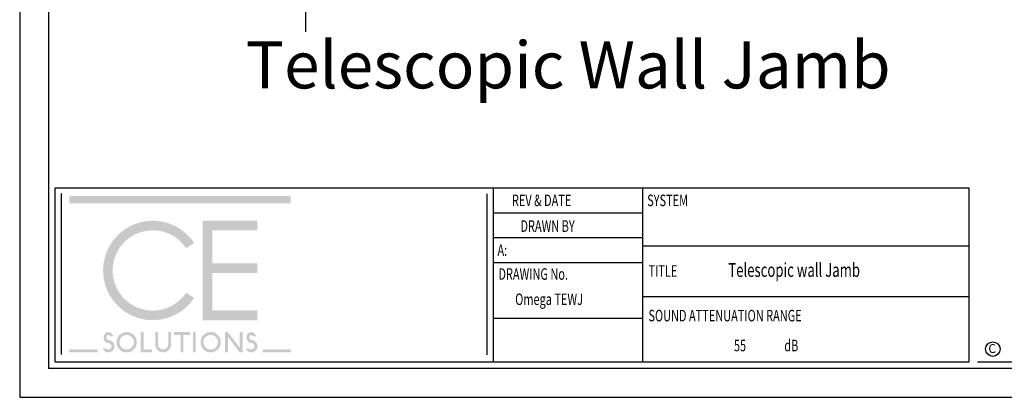
# Model space of a CAD drawing. Extents: x 433 to 883, y -215 to 98.
# Drawn here: x 433 to 706, y -215 to -110 of the extents above; entities that cross this region are included whole.
import ezdxf

# ---------------------------------------------------------------- set-up
doc = ezdxf.new("R2010")
doc.units = 0
doc.header["$LTSCALE"] = 0.3
doc.header["$MEASUREMENT"] = 0
doc.layers.get('0').update_dxf_attribs({"linetype": 'CONTINUOUS'})
doc.layers.add('title', color=7, linetype='CONTINUOUS')
doc.styles.add('ROMANS', font='romans.shx', dxfattribs={"width": 0.7, "oblique": 17})
doc.styles.add('STYLE1', font='stylu.ttf')

# ---------------------------------------------------------------- blocks, each defined once
blk = doc.blocks.new('landscape title block for web finalized 2')
at = {"ltscale": 0.1}
for points in [[(247.8412917546009, 183.7209652377297), (45.40264437433507, 183.7209652377297), (45.40264437433507, 177.1096419129227), (247.8412917546009, 177.1096419129227)], [(159.4315651562865, 90.6920192728104), (152.1362510877225, 95.54767033607288, -3.307242455214966), (152.136251087737, 136.1585350170318), (159.4315651562865, 141.0141860802942, 3.307242455214991)], [(217.3351647083109, 161.2639412295684), (167.1068518129396, 161.2639412295684), (167.106851812925, 70.4422641235434), (217.3351647083109, 70.4422641235434), (217.3351647083109, 79.30470011370028), (175.969287803091, 79.30470011370028), (175.969287803091, 113.6374936790127), (217.3351647083109, 113.6374936790127), (217.3351647083109, 122.4999296691695), (175.969287803091, 122.4999296691695), (175.969287803091, 152.4015052394116), (217.3351647083109, 152.4015052394116)], [(113.346874459239, 59.57266149316467), (110.5622645755648, 59.57266149316467), (110.5622645755648, 41.00402573131396), (121.0885057834821, 41.00402573131771), (121.0885057834821, 43.66275652836157), (113.346874459239, 43.6627565283635)], [(126.5584254046844, 59.57266149316467), (123.8996946076441, 59.57266149316467), (123.8996946076441, 48.27699481516368, 1), (138.445632775336, 48.27699481516368), (138.445632775336, 59.57266149315922), (135.7869019782884, 59.57266149316467), (135.7869019782884, 48.27699481516368, -1), (126.5584254046844, 48.27699481516368)], [(155.6066052248207, 59.57266149316467), (141.1978771595168, 59.57266149315922), (141.1978771595168, 56.91393069611513), (147.0728757936595, 56.91393069611513), (147.0728757936595, 41.00402573131396), (149.7316065906998, 41.00402573131771), (149.7316065906998, 56.91393069611888), (155.6066052248207, 56.91393069611513)], [(160.9553013388431, 59.57266149316467), (158.2965705417953, 59.57266149316467), (158.2965705417953, 41.00402573131396), (160.9553013388431, 41.00402573131396)], [(190.2684399980644, 59.57266149316467), (187.6097092010166, 59.57266149316467), (187.6097092010093, 41.00402573131396), (190.2684399980644, 41.00402573131396), (190.2684399980571, 55.37256712536703), (201.0777260287284, 41.00402573131396), (203.736456825769, 41.00402573131396), (203.736456825769, 59.57266149316467), (201.0777260287284, 59.57266149316467), (201.0777260287284, 45.20412009911172)], [(71.16884206055693, 43.83503454059985), (45.40264437433507, 43.83503454059621), (45.40264437433507, 41.00402573131396), (71.16884206055693, 41.00402573131396)], [(247.8412917546009, 43.83503454059985), (222.1595856782224, 43.83503454059985), (222.1595856782224, 41.00402573131771), (247.8412917546009, 41.00402573131771)]]:
    blk.add_hatch(color=256, dxfattribs=at).paths.add_polyline_path(points)
h = blk.add_hatch(color=256, dxfattribs=at)
edge = h.paths.add_edge_path()
edge.add_spline(control_points=[(79.39207129462011, 53.6275522392699), (79.35497606344143, 53.763501124453), (79.32660334097454, 53.90472822087213), (79.27915064545232, 54.27359614783757), (79.27430245749565, 54.50503234908149), (79.31357064816962, 54.95909343551648), (79.35766668792326, 55.18158511965532), (79.48758746117528, 55.59724659984033), (79.57332992814918, 55.79028783819012), (79.77268964189716, 56.13211114825765), (79.88613787275244, 56.2808076885359), (80.12412012452114, 56.5279943765546), (80.24842019420589, 56.62653675741251), (80.49462092472822, 56.77736817775633), (80.6163854849583, 56.82991806617986), (80.85367671921995, 56.89804838635621), (80.96938139304984, 56.91393069611513), (81.08489552575338, 56.91393069611513)], knot_values=[6.283185307179586, 6.283185307179586, 6.283185307179586, 6.283185307179586, 6.440200839004644, 6.440200839004644, 6.685524693253907, 6.685524693253907, 6.930848547503168, 6.930848547503168, 7.17617240175243, 7.17617240175243, 7.421496256001691, 7.421496256001691, 7.666820110250953, 7.666820110250953, 7.912143964500214, 7.912143964500214, 8.157467818749476, 8.157467818749476, 8.157467818749476, 8.157467818749476], degree=3, periodic=0)
edge.add_spline(control_points=[(81.08489552575338, 56.91393069611513), (81.15556698592968, 56.91393069611513), (81.22625541267917, 56.90790445315918), (81.4145104307388, 56.87525652639681), (81.5336955259263, 56.83802828526689), (81.77738175699778, 56.72138445648136), (81.9018519921301, 56.64165424487703), (82.1461828331228, 56.43271582619502), (82.26581923002936, 56.30337465872265), (82.47781667126378, 56.00563031168713), (82.57116934048099, 55.83993750025184), (82.64858182661533, 55.65785466767932)], knot_values=[5.165889293571228, 5.165889293571228, 5.165889293571228, 5.165889293571228, 5.315978244519275, 5.315978244519275, 5.561302098768537, 5.561302098768537, 5.806625953017798, 5.806625953017798, 6.05194980726706, 6.05194980726706, 6.283185307179586, 6.283185307179586, 6.283185307179586, 6.283185307179586], degree=3, periodic=0)
edge.add_line((82.64858182661533, 55.65785466767932), (85.4216824449611, 55.65785466767932))
edge.add_ellipse((81.08489552575338, 54.45618379847122), major_axis=(0, 5.116477694690932), ratio=0.8720030402509218, start_angle=283.5835422610358, end_angle=491.3567896014808)
edge.add_spline(control_points=[(77.73598769339128, 51.07549177725571), (78.14885984795524, 50.74795989302595), (78.78289811372088, 50.24497671633992), (79.89081269365829, 49.60921161452109), (80.63140222158108, 49.56028248378072), (81.08489552575338, 49.53032117278065)], knot_values=[0, 0, 0, 0, 7.149421218975663, 10.97920162672045, 17.02867085585456, 17.02867085585456, 17.02867085585456, 17.02867085585456], degree=3, periodic=0)
edge.add_arc((81.08489552575338, 46.59653885057025), 2.933782322209022, -133.79873838102492, 90, ccw=False)
edge.add_line((79.0543447441305, 44.47900674046844), (75.90877142063255, 44.47900674046844))
edge.add_arc((81.08489552575338, 46.59653885057207), 5.592513119256492, 202.2492777296729, 413.2145781426125)
edge.add_spline(control_points=[(84.43380335810798, 51.07549177725207), (83.82210792142723, 51.46662294981991), (82.60054797113094, 52.24771456350402), (80.53622254774382, 52.33793432348659), (79.71829264516396, 53.25985531367417), (79.39207129462011, 53.6275522392699)], knot_values=[0, 0, 0, 0, 9.74978864715316, 19.47039428601645, 25.91947695240398, 25.91947695240398, 25.91947695240398, 25.91947695240398], degree=3, periodic=0)
h = blk.add_hatch(color=256, dxfattribs=at)
h.paths.add_polyline_path([(88.52034948985238, 50.28834361223937, 1), (107.0889852516991, 50.28834361223937, 1)])
h.paths.add_polyline_path([(104.4810382986107, 50.28834361223937, -1), (91.12829644294106, 50.28834361223937, -1)], flags=16)
h = blk.add_hatch(color=256, dxfattribs=at)
h.paths.add_polyline_path([(165.3145586010723, 50.28834361223937, 1), (183.8831943629193, 50.28834361223937, 1)])
h.paths.add_polyline_path([(181.2752474098379, 50.28834361223937, -1), (167.9225055541608, 50.28834361223937, -1)], flags=16)
h = blk.add_hatch(color=256, dxfattribs=at)
edge = h.paths.add_edge_path()
edge.add_ellipse((211.7426515890472, 54.45618379847122), major_axis=(0, 5.116477694690932), ratio=0.8720030402509218, start_angle=283.5835422610358, end_angle=491.3567896014808)
edge.add_spline(control_points=[(208.3937437566929, 51.07549177725571), (208.8066159112423, 50.74795989302595), (209.4406541770077, 50.24497671633992), (210.5485687569451, 49.60921161452109), (211.2891582848824, 49.56028248378072), (211.7426515890472, 49.53032117278065)], knot_values=[0, 0, 0, 0, 7.149421218975663, 10.97920162672045, 17.02867085585456, 17.02867085585456, 17.02867085585456, 17.02867085585456], degree=3, periodic=0)
edge.add_arc((211.7426515890472, 46.59653885057025), 2.93378232220901, -133.79873838102492, 90, ccw=False)
edge.add_line((209.71210080741, 44.47900674046844), (206.5665274839121, 44.47900674046844))
edge.add_arc((211.7426515890472, 46.59653885057207), 5.592513119256495, 202.2492777296729, 413.2145781426125)
edge.add_spline(control_points=[(215.0915594214166, 51.07549177725207), (214.4798639847286, 51.46662294981991), (213.2583040344325, 52.24771456350402), (211.1939786110449, 52.33793432348659), (210.3760487084728, 53.25985531367417), (210.0498273579069, 53.6275522392699)], knot_values=[0, 0, 0, 0, 9.74978864715316, 19.47039428601645, 25.91947695240398, 25.91947695240398, 25.91947695240398, 25.91947695240398], degree=3, periodic=0)
edge.add_spline(control_points=[(210.0498273579069, 53.6275522392699), (210.0127321267428, 53.763501124453), (209.9843594042613, 53.90472822087213), (209.9369067087537, 54.27359614783757), (209.9320585207895, 54.50503234908149), (209.9713267114712, 54.95909343551648), (210.0154227512321, 55.18158511965532), (210.1453435244837, 55.59724659984033), (210.2310859914505, 55.79028783819012), (210.4304457052058, 56.13211114825765), (210.5438939360611, 56.2808076885359), (210.7818761878152, 56.5279943765546), (210.9061762575075, 56.62653675741251), (211.1523769880221, 56.77736817775633), (211.2741415482594, 56.82991806617986), (211.511432782514, 56.89804838635621), (211.6271374563437, 56.91393069611513), (211.7426515890472, 56.91393069611513)], knot_values=[6.283185307179586, 6.283185307179586, 6.283185307179586, 6.283185307179586, 6.440200839004644, 6.440200839004644, 6.685524693253907, 6.685524693253907, 6.930848547503168, 6.930848547503168, 7.17617240175243, 7.17617240175243, 7.421496256001691, 7.421496256001691, 7.666820110250953, 7.666820110250953, 7.912143964500214, 7.912143964500214, 8.157467818749476, 8.157467818749476, 8.157467818749476, 8.157467818749476], degree=3, periodic=0)
edge.add_spline(control_points=[(211.7426515890472, 56.91393069611513), (211.813323049224, 56.91393069611513), (211.8840114759805, 56.90790445315918), (212.0722664940331, 56.87525652639681), (212.1914515892058, 56.83802828526689), (212.4351378202846, 56.72138445648136), (212.5596080554312, 56.64165424487703), (212.8039388964244, 56.43271582619502), (212.9235752933237, 56.30337465872265), (213.1355727345654, 56.00563031168713), (213.2289254037751, 55.83993750025184), (213.3063378899242, 55.65785466767932)], knot_values=[5.165889293571228, 5.165889293571228, 5.165889293571228, 5.165889293571228, 5.315978244519275, 5.315978244519275, 5.561302098768537, 5.561302098768537, 5.806625953017798, 5.806625953017798, 6.05194980726706, 6.05194980726706, 6.283185307179586, 6.283185307179586, 6.283185307179586, 6.283185307179586], degree=3, periodic=0)
edge.add_line((213.3063378899242, 55.65785466767568), (216.0794385082627, 55.6578546676775))
for p, q in [((0, 1031.090152014396), (0, -1.13686837721616e-13)), ((26.26051577593876, 1004.829636238472), (26.26051577593876, 26.26051577593159)), ((32.48085802150308, 32.3422128548408), (32.48085802150308, 191.2498052606388)), ((32.48085802150308, 191.2498052606388), (867.7991308456403, 191.2498052606388)), ((433.2505655645803, 32.3422128548408), (433.2505655645803, 191.2498052606388)), ((569.5412824222003, 32.3422128548408), (569.5412824222003, 191.2498052606388)), ((867.7991308456403, 32.3422128548408), (867.7991308456403, 191.2498052606388)), ((433.2505655645803, 168.548720631239), (569.5412824222003, 168.548720631239)), ((433.2505655645803, 145.8476360018393), (569.5412824222003, 145.8476360018393)), ((569.5412824222003, 138.2806077920394), (867.7991308456403, 138.2806077920394)), ((433.2505655645803, 123.1465513724396), (569.5412824222003, 123.1465513724396)), ((569.5412824222003, 92.22055360178626), (867.7991308456403, 92.22055360178626)), ((433.2505655645803, 72.32109072865558), (569.5412824222003, 72.32109072865558)), ((32.48085802150308, 32.3422128548408), (867.7991308456403, 32.3422128548408)), ((875.4286481242748, 32.3422128548408), (1452.005432398292, 32.3422128548408)), ((1458.087129477179, 26.26051577593159), (26.26051577593876, 26.26051577593159)), ((0, -1.13686837721616e-13), (1484.347645253118, -1.13686837721616e-13))]:
    blk.add_line(p, q)
blk.add_circle((889.5358957453282, 44.02986431910529), 6.616356073531527)
at = {"layer": 'title'}
for p, q in [((38.22359721908265, 39.05550775765175), (38.22359721908265, 186.1960099797579)), ((427.4260522517286, 38.67710318714114), (427.4260522517286, 185.8176054092473))]:
    blk.add_line(p, q, dxfattribs=at)
at = {"style": 'ROMANS', "oblique": 17, "width": 0.7}
for s, p in [('REV & DATE', (449.9476909980003, 174.6045070470499)), ('SYSTEM', (573.5657836031171, 174.6045070470499)), ('DRAWN BY', (457.7236046809996, 151.1263821187385)), ('A:', (436.7286284402651, 129.2023377882432)), ('DRAWING No.', (437.5853730190429, 107.3316712604427)), ('TITLE', (574.8200725791103, 110.1088537451504)), ('SOUND ATTENUATION RANGE', (574.7464873473509, 69.35326367399091)), ('dB', (698.9180489156279, 42.00843304634316))]:
    blk.add_text(s, height=10.50420631037071, dxfattribs=at).set_placement(p)
at = {"style": 'STYLE1'}
blk.add_text('C', height=8.071496757120446, dxfattribs=at).set_placement((885.4102169020921, 40.4986577163944))
at = {"style": 'STYLE1', "flags": 4}
for tag, p, height in [('XXXXXXXX', (648.5459118459839, 154.5202645236277), 12.60504757244485), ('XXXXXXXX', (457.9761513847043, 129.180868331372), 10.50420631037071), ('XXXXXXXXX', (647.7087815221166, 109.9822665544488), 12.60504757244485), ('DRAWINGNO', (452.9215541701121, 84.30093682141876), 10.50420631037071), ('XX-XX', (652.8714655190415, 42.05628310253076), 10.50420631037071)]:
    blk.add_attdef(tag, p, '', height=height, dxfattribs=at)

msp = doc.modelspace()

# ---------------------------------------------------------------- linework, layer by layer
at = {"color": 1}
msp.add_line((512.3152931604425, -113.5496418111491), (512.3152931604425, -95.00431966659096), dxfattribs=at)

# ---------------------------------------------------------------- block references
at = {"color": 7}
ref = msp.add_blockref('landscape title block for web finalized 2', (432.9948727559473, -214.7848429773039), dxfattribs=dict(at, xscale=0.3032639999999999, yscale=0.3032639999999999, zscale=0.3032639999999999))
ref.add_attrib('XX-XX', '55', (630.9872848751138, -202.030686338498), dxfattribs={"height": 3.185547622508263, "style": 'ROMANS', "oblique": 17, "width": 0.7})
ref.add_attrib('XXXXXXXXX', 'Telescopic wall Jamb', (629.4216286754705, -181.4311808929355), dxfattribs={"height": 3.822657147009914, "style": 'ROMANS', "oblique": 17, "width": 0.7})
ref.add_attrib('DRAWINGNO', 'Omega TEWJ', (570.3496749597923, -189.2194036730931), dxfattribs={"height": 3.185547622508263, "style": 'ROMANS', "oblique": 17, "width": 0.7})

# ---------------------------------------------------------------- texts
at = {"color": 3, "insert": (495.6659662799401, -116.2131304104182), "char_height": 13, "attachment_point": 1, "style": 'ROMANS'}
msp.add_mtext('Telescopic Wall Jamb', dxfattribs=at)

doc.saveas('drawing.dxf')
